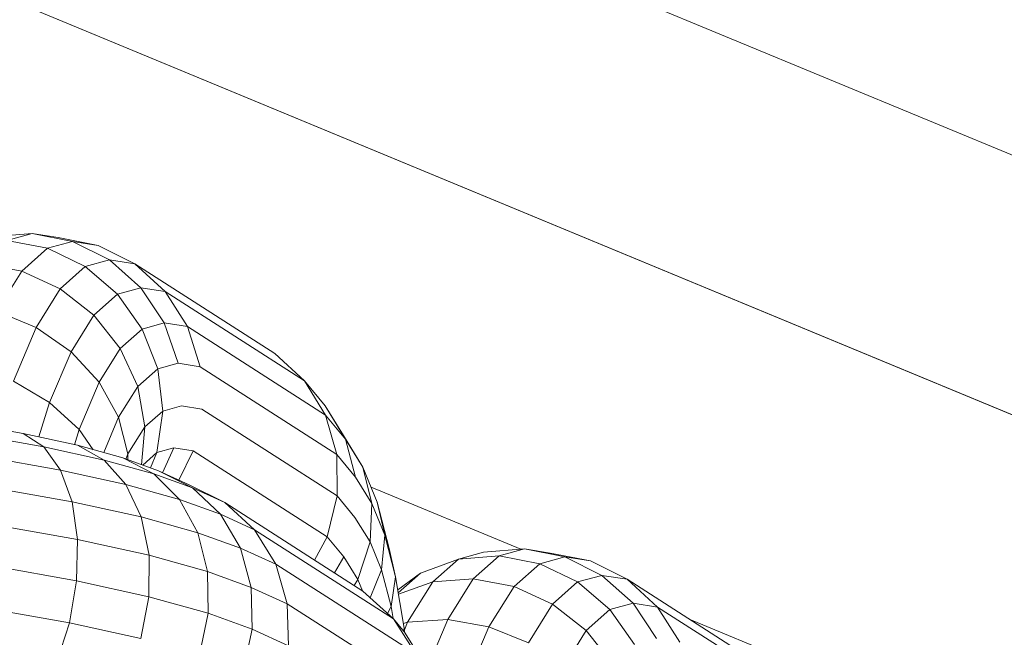
# Model space of a CAD drawing. Units: millimetres. Extents: x -4539 to 4041, y -3590 to 3010.
# Drawn here: x -75 to -60, y -869 to -860 of the extents above; entities that cross this region are included whole.
import ezdxf

# ---------------------------------------------------------------- set-up
doc = ezdxf.new("R2010")
doc.units = ezdxf.units.MM
doc.header["$LTSCALE"] = 50
doc.layers.add('Keine', color=7, linetype='Continuous', lineweight=9)
doc.layers.add('Layer0', color=7, linetype='Continuous', lineweight=9, true_color=0xff5454)

# ---------------------------------------------------------------- blocks, each defined once
blk = doc.blocks.new('Gruppe')
at = {"layer": 'Layer0', "color": 7, "linetype": 'Continuous', "lineweight": 9, "transparency": 33554687, "flags": 128}
for points in [[(2.12476, -19.2902), (0.05434, -17.70151), (0.03051, -17.74277), (-2.17511, -16.82917), (0.03051, -17.74277), (-0.00738, -17.8084), (-1.76346, -17.08101), (-0.00738, -17.8084), (-0.05677, -17.89394), (-1.29529, -17.38093), (-0.05677, -17.89394), (1.96764, -19.44732)], [(-1.39501, -17.33962), (-1.34811, -17.35905), (-1.39501, -17.33962)]]:
    blk.add_lwpolyline(points, dxfattribs=at)
at = {"layer": 'Layer0', "color": 8, "linetype": 'Continuous', "lineweight": 9, "true_color": 0x727272, "transparency": 33554687, "flags": 128}
for points in [[(-1.50707, -17.30635), (-1.49574, -17.31308), (-1.48645, -17.32154), (-1.4821, -17.32784), (-1.48645, -17.32154), (-1.48794, -17.32627), (-1.48645, -17.32154), (-1.4802, -17.30673), (-1.47412, -17.31765), (-1.47119, -17.32916), (-1.47187, -17.33077), (-1.47119, -17.32916), (-1.47126, -17.33099), (-1.47119, -17.32916), (-1.46591, -17.32068), (-1.46697, -17.33254), (-1.46591, -17.32068), (-1.46814, -17.30806), (-1.47412, -17.31765), (-1.4788, -17.32876), (-1.47412, -17.31765), (-1.47119, -17.32916), (-1.46591, -17.32068), (-1.46031, -17.31574), (-1.4621, -17.32876), (-1.46655, -17.33269), (-1.4621, -17.32876), (-1.46413, -17.33357), (-1.4621, -17.32876), (-1.45677, -17.3273), (-1.46032, -17.33507), (-1.45677, -17.3273), (-1.4621, -17.32876), (-1.46031, -17.31574), (-1.46188, -17.30253), (-1.46814, -17.30806), (-1.47359, -17.29612), (-1.4802, -17.30673), (-1.48903, -17.29715), (-1.49574, -17.31308), (-1.49913, -17.32382), (-1.49574, -17.31308), (-1.48645, -17.32154), (-1.4802, -17.30673), (-1.47412, -17.31765), (-1.46814, -17.30806), (-1.46591, -17.32068), (-1.46031, -17.31574), (-1.45446, -17.31413), (-1.46031, -17.31574), (-1.46188, -17.30253), (-1.46669, -17.29003), (-1.47359, -17.29612), (-1.48186, -17.28566), (-1.48903, -17.29715), (-1.49999, -17.28956), (-1.50707, -17.30635), (-1.49574, -17.31308), (-1.48903, -17.29715), (-1.4802, -17.30673), (-1.47359, -17.29612), (-1.46814, -17.30806), (-1.46188, -17.30253), (-1.4555, -17.30078), (-1.45982, -17.28814), (-1.46669, -17.29003), (-1.47443, -17.27909), (-1.48186, -17.28566), (-1.4924, -17.27739), (-1.49999, -17.28956), (-1.51235, -17.28448)], [(-1.50707, -17.30635), (-1.49999, -17.28956), (-1.48903, -17.29715), (-1.48186, -17.28566), (-1.47359, -17.29612), (-1.46669, -17.29003), (-1.46188, -17.30253), (-1.4555, -17.30078), (-1.44861, -17.30187), (-1.40574, -17.32932), (-1.40558, -17.34233), (-1.448, -17.31515), (-1.40558, -17.34233), (-1.40876, -17.35514), (-1.45074, -17.32825), (-1.45524, -17.33738), (-1.45074, -17.32825), (-1.40876, -17.35514), (-1.4127, -17.36245), (-1.40876, -17.35514), (-1.40558, -17.34233), (-1.40005, -17.34905), (-1.39526, -17.35674), (-1.39472, -17.34472), (-1.39068, -17.3546), (-1.39168, -17.36548), (-1.39526, -17.35674), (-1.39914, -17.36856), (-1.40358, -17.36144), (-1.4065, -17.36642), (-1.40358, -17.36144), (-1.39914, -17.36856), (-1.40032, -17.37038), (-1.39914, -17.36856), (-1.39772, -17.37205), (-1.39914, -17.36856), (-1.39526, -17.35674), (-1.40005, -17.34905), (-1.40558, -17.34233), (-1.40574, -17.32932), (-1.39987, -17.33647), (-1.40306, -17.32455), (-1.39758, -17.33334), (-1.40364, -17.32336), (-1.4094, -17.31412), (-1.41587, -17.30624), (-1.42515, -17.29774), (-1.46905, -17.26962), (-1.48051, -17.26385), (-1.46905, -17.26962), (-1.42515, -17.29774), (-1.41587, -17.30624), (-1.4595, -17.27829), (-1.45253, -17.28929), (-1.40926, -17.31702), (-1.41587, -17.30624), (-1.4595, -17.27829), (-1.46905, -17.26962), (-1.4595, -17.27829), (-1.46714, -17.27709), (-1.47443, -17.27909), (-1.48456, -17.27046), (-1.4924, -17.27739), (-1.50449, -17.27188), (-1.51235, -17.28448), (-1.49999, -17.28956), (-1.4924, -17.27739), (-1.48186, -17.28566), (-1.47443, -17.27909), (-1.46669, -17.29003), (-1.45982, -17.28814), (-1.46714, -17.27709), (-1.47694, -17.26837), (-1.48456, -17.27046), (-1.49639, -17.26472), (-1.50449, -17.27188), (-1.51731, -17.26951)], [(-1.51235, -17.28448), (-1.50449, -17.27188), (-1.4924, -17.27739), (-1.48456, -17.27046), (-1.47443, -17.27909), (-1.46714, -17.27709), (-1.45982, -17.28814), (-1.45253, -17.28929), (-1.44861, -17.30187), (-1.4555, -17.30078), (-1.45982, -17.28814), (-1.45253, -17.28929), (-1.4595, -17.27829), (-1.46714, -17.27709), (-1.47694, -17.26837), (-1.48857, -17.26258), (-1.49639, -17.26472), (-1.50912, -17.26227)], [(-1.51731, -17.26951), (-1.50449, -17.27188), (-1.49639, -17.26472), (-1.48456, -17.27046), (-1.47694, -17.26837), (-1.46905, -17.26962), (-1.47694, -17.26837), (-1.48857, -17.26258), (-1.50124, -17.26011), (-1.50912, -17.26227)], [(-1.50912, -17.26227), (-1.49639, -17.26472), (-1.48857, -17.26258), (-1.48051, -17.26385), (-1.49311, -17.26139), (-1.50124, -17.26011), (-1.51406, -17.26113)], [(-1.50912, -17.26227), (-1.50124, -17.26011), (-1.48857, -17.26258), (-1.48051, -17.26385), (-1.49311, -17.26139), (-1.50124, -17.26011), (-1.51406, -17.26113)], [(-1.45253, -17.28929), (-1.44861, -17.30187), (-1.40574, -17.32932), (-1.40926, -17.31702), (-1.40306, -17.32455), (-1.39987, -17.33647), (-1.39472, -17.34472), (-1.39758, -17.33334), (-1.39311, -17.34427), (-1.39068, -17.3546), (-1.39168, -17.36548), (-1.38872, -17.37701), (-1.3881, -17.38073), (-1.38872, -17.37701), (-1.38983, -17.37915), (-1.38872, -17.37701), (-1.38732, -17.36771), (-1.38463, -17.38377), (-1.38484, -17.38469), (-1.38463, -17.38377), (-1.38449, -17.38512), (-1.38463, -17.38377), (-1.38732, -17.36771), (-1.38937, -17.35884), (-1.39311, -17.34427), (-1.38937, -17.35884), (-1.38732, -17.36771), (-1.39068, -17.3546), (-1.38732, -17.36771), (-1.38872, -17.37701), (-1.39168, -17.36548), (-1.39525, -17.37424), (-1.39168, -17.36548), (-1.39526, -17.35674), (-1.39472, -17.34472), (-1.39987, -17.33647), (-1.40574, -17.32932), (-1.40926, -17.31702), (-1.41587, -17.30624), (-1.4094, -17.31412), (-1.40306, -17.32455), (-1.39758, -17.33334), (-1.40364, -17.32336), (-1.4094, -17.31412), (-1.40306, -17.32455), (-1.40926, -17.31702), (-1.45253, -17.28929)], [(-1.45446, -17.31413), (-1.448, -17.31515), (-1.45446, -17.31413)], [(-1.51339, -17.33981), (-1.4887, -17.34419), (-1.48699, -17.35602), (-1.51248, -17.3515)], [(-1.51304, -17.36439), (-1.48728, -17.36896), (-1.48955, -17.38213), (-1.51504, -17.37761)], [(-1.52392, -17.31921), (-1.50405, -17.32274), (-1.49753, -17.32697), (-1.4923, -17.33428), (-1.4887, -17.34419), (-1.51339, -17.33981)], [(-1.51248, -17.3515), (-1.48699, -17.35602), (-1.48728, -17.36896), (-1.51304, -17.36439)], [(-1.51504, -17.37761), (-1.48955, -17.38213), (-1.49364, -17.39464), (-1.51834, -17.39025)], [(-1.37748, -17.39617), (-1.38454, -17.38505), (-1.38794, -17.38088), (-1.38099, -17.39186)], [(-1.37748, -17.39617), (-1.38454, -17.38505), (-1.38794, -17.38088), (-1.38099, -17.39186)], [(-1.37718, -17.40436), (-1.42125, -17.37613), (-1.42489, -17.36374), (-1.38099, -17.39186)], [(-1.38099, -17.39186), (-1.42489, -17.36374), (-1.43156, -17.35293), (-1.38794, -17.38088), (-1.43156, -17.35293), (-1.44081, -17.34444), (-1.39753, -17.37217), (-1.38794, -17.38088), (-1.39753, -17.37217), (-1.44081, -17.34444), (-1.43156, -17.35293), (-1.44224, -17.34806), (-1.45504, -17.34344), (-1.47184, -17.33876), (-1.4923, -17.33428), (-1.51573, -17.33012), (-1.4923, -17.33428), (-1.4887, -17.34419), (-1.46703, -17.34893), (-1.46456, -17.36093), (-1.48699, -17.35602), (-1.48728, -17.36896), (-1.48955, -17.38213), (-1.49364, -17.39464)], [(-1.46712, -17.38704), (-1.48955, -17.38213), (-1.46712, -17.38704), (-1.4646, -17.37393), (-1.48728, -17.36896), (-1.4646, -17.37393), (-1.46456, -17.36093), (-1.48699, -17.35602), (-1.4887, -17.34419), (-1.46703, -17.34893), (-1.47184, -17.33876), (-1.47864, -17.3311), (-1.49753, -17.32697), (-1.51932, -17.3231), (-1.49753, -17.32697), (-1.4923, -17.33428), (-1.47184, -17.33876), (-1.46703, -17.34893), (-1.44931, -17.35388), (-1.44625, -17.36603), (-1.46456, -17.36093), (-1.4646, -17.37393), (-1.46712, -17.38704)], [(-1.44881, -17.39214), (-1.44608, -17.37909), (-1.4646, -17.37393), (-1.44608, -17.37909), (-1.44625, -17.36603), (-1.46456, -17.36093), (-1.46703, -17.34893), (-1.44931, -17.35388), (-1.45504, -17.34344), (-1.46307, -17.33544), (-1.47864, -17.3311), (-1.48699, -17.32647), (-1.50405, -17.32274), (-1.52392, -17.31921)], [(-1.50405, -17.32274), (-1.49753, -17.32697), (-1.47864, -17.3311), (-1.47184, -17.33876), (-1.45504, -17.34344), (-1.44931, -17.35388), (-1.43594, -17.3587), (-1.43253, -17.37099), (-1.44625, -17.36603), (-1.44608, -17.37909), (-1.44881, -17.39214)], [(-1.43509, -17.3971), (-1.43224, -17.38409), (-1.44608, -17.37909), (-1.43224, -17.38409), (-1.43253, -17.37099), (-1.44625, -17.36603), (-1.44931, -17.35388), (-1.43594, -17.3587), (-1.44224, -17.34806), (-1.451, -17.3398), (-1.46307, -17.33544), (-1.47283, -17.33042), (-1.48699, -17.32647), (-1.50405, -17.32274)], [(-1.48699, -17.32647), (-1.47864, -17.3311), (-1.46307, -17.33544), (-1.45504, -17.34344), (-1.44224, -17.34806), (-1.43594, -17.3587), (-1.42489, -17.36374), (-1.42125, -17.37613), (-1.43253, -17.37099), (-1.43224, -17.38409), (-1.43509, -17.3971)], [(-1.42088, -17.38926), (-1.43224, -17.38409), (-1.42088, -17.38926), (-1.42125, -17.37613), (-1.43253, -17.37099), (-1.43594, -17.3587), (-1.42489, -17.36374), (-1.43156, -17.35293), (-1.44224, -17.34806), (-1.451, -17.3398), (-1.46163, -17.33447), (-1.47283, -17.33042), (-1.48699, -17.32647)], [(-1.45677, -17.3273), (-1.45074, -17.32825), (-1.45677, -17.3273)], [(-1.47283, -17.33042), (-1.46307, -17.33544), (-1.451, -17.3398), (-1.44081, -17.34444), (-1.45199, -17.33886), (-1.46163, -17.33447), (-1.47283, -17.33042)], [(-1.39758, -17.33334), (-1.39472, -17.34472), (-1.39068, -17.3546), (-1.39311, -17.34427), (-1.39758, -17.33334)], [(-1.46163, -17.33447), (-1.451, -17.3398), (-1.44081, -17.34444), (-1.45199, -17.33886), (-1.46163, -17.33447)], [(-1.40876, -17.35514), (-1.40358, -17.36144), (-1.40876, -17.35514)], [(-1.38665, -17.37172), (-1.3795, -17.36651), (-1.36758, -17.36212), (-1.37569, -17.36928), (-1.38354, -17.38188), (-1.38457, -17.38433), (-1.38354, -17.38188), (-1.37096, -17.3811), (-1.37741, -17.3964), (-1.37096, -17.3811), (-1.35805, -17.38333), (-1.36536, -17.40066)], [(-1.31929, -17.39496), (-1.32756, -17.3845), (-1.33473, -17.396)], [(-1.31239, -17.38887), (-1.32013, -17.37793), (-1.32756, -17.3845), (-1.3381, -17.37623), (-1.34569, -17.38841), (-1.35805, -17.38333), (-1.36536, -17.40066)], [(-1.33473, -17.396), (-1.32756, -17.3845), (-1.31929, -17.39496)], [(-1.27085, -17.39659), (-1.31475, -17.36846), (-1.32621, -17.3627), (-1.31475, -17.36846), (-1.27085, -17.39659)], [(-1.26158, -17.40509), (-1.30521, -17.37714), (-1.29823, -17.38814)], [(-1.26158, -17.40509), (-1.30521, -17.37714), (-1.31475, -17.36846), (-1.30521, -17.37714), (-1.31284, -17.37593), (-1.32013, -17.37793), (-1.33026, -17.3693), (-1.3381, -17.37623), (-1.3502, -17.37073), (-1.35805, -17.38333), (-1.34569, -17.38841), (-1.3381, -17.37623), (-1.32756, -17.3845), (-1.32013, -17.37793), (-1.31239, -17.38887)], [(-1.30552, -17.38699), (-1.31284, -17.37593), (-1.32265, -17.36722), (-1.33026, -17.3693), (-1.34209, -17.36357), (-1.3502, -17.37073), (-1.36302, -17.36836), (-1.37096, -17.3811), (-1.35805, -17.38333), (-1.3502, -17.37073), (-1.3381, -17.37623), (-1.33026, -17.3693), (-1.32013, -17.37793), (-1.31284, -17.37593), (-1.30552, -17.38699)], [(-1.29823, -17.38814), (-1.30521, -17.37714), (-1.31284, -17.37593), (-1.32265, -17.36722), (-1.33428, -17.36142), (-1.34209, -17.36357), (-1.35482, -17.36112), (-1.36302, -17.36836), (-1.37569, -17.36928), (-1.38641, -17.37311), (-1.37569, -17.36928), (-1.38354, -17.38188), (-1.38487, -17.38232), (-1.38354, -17.38188), (-1.37096, -17.3811), (-1.36302, -17.36836), (-1.3502, -17.37073), (-1.34209, -17.36357), (-1.33026, -17.3693), (-1.32265, -17.36722), (-1.31475, -17.36846), (-1.32265, -17.36722), (-1.33428, -17.36142), (-1.34694, -17.35896), (-1.35482, -17.36112), (-1.36758, -17.36212), (-1.37569, -17.36928), (-1.36302, -17.36836), (-1.35482, -17.36112), (-1.34209, -17.36357), (-1.33428, -17.36142), (-1.32621, -17.3627), (-1.33882, -17.36024), (-1.34694, -17.35896), (-1.35977, -17.35998), (-1.36758, -17.36212), (-1.35482, -17.36112), (-1.34694, -17.35896), (-1.33428, -17.36142), (-1.32621, -17.3627), (-1.33882, -17.36024), (-1.34694, -17.35896), (-1.35977, -17.35998), (-1.36758, -17.36212), (-1.3795, -17.36651), (-1.38649, -17.37268), (-1.3795, -17.36651), (-1.38665, -17.37172)], [(-1.37718, -17.40436), (-1.42125, -17.37613), (-1.42088, -17.38926)]]:
    blk.add_lwpolyline(points, dxfattribs=at)

msp = doc.modelspace()

# ---------------------------------------------------------------- block references
at = {"layer": 'Keine', "xscale": 50, "yscale": 50, "zscale": 50}
msp.add_blockref('Gruppe', (0, 0), dxfattribs=at)

doc.saveas('drawing.dxf')
